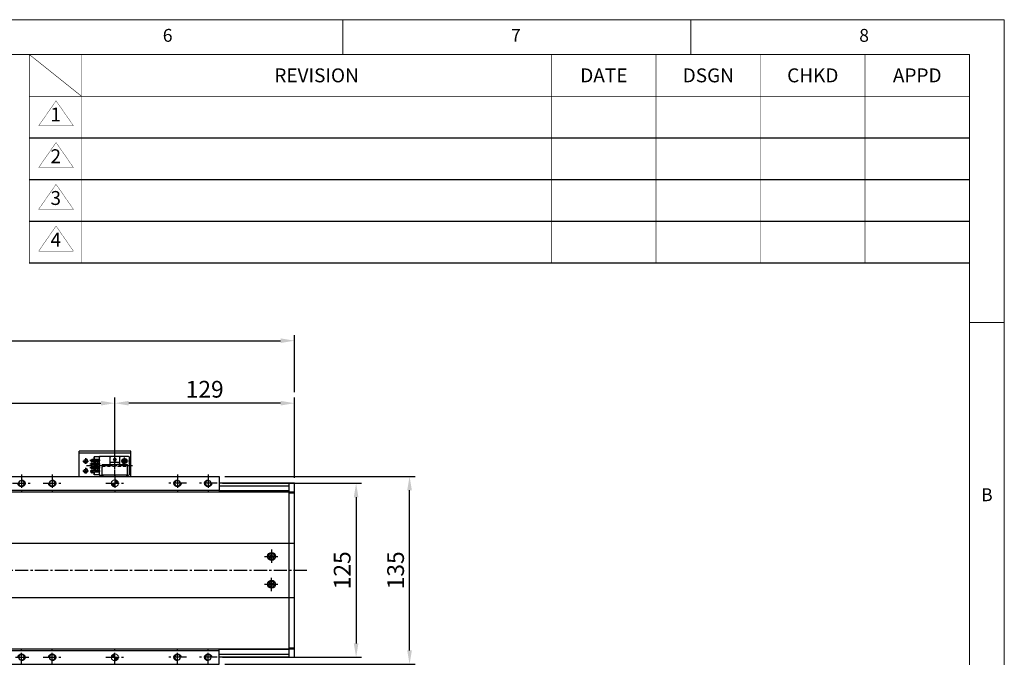
# Model space of a CAD drawing. Units: millimetres. Extents: x 10 to 6210, y 10 to 1395.
# Drawn here: x 1303 to 2010, y 937 to 1395 of the extents above; entities that cross this region are included whole.
import ezdxf
from ezdxf.enums import TextEntityAlignment as Align

# ---------------------------------------------------------------- set-up
doc = ezdxf.new("R2010")
doc.units = ezdxf.units.MM
doc.header["$LTSCALE"] = 0.5
doc.header["$PDSIZE"] = -1
doc.linetypes.add('CENTER2', pattern=[28.575, 19.05, -3.175, 3.175, -3.175])
doc.linetypes.add('HIDDEN', pattern=[0.375, 0.25, -0.125])
for name, color, linetype in [('1', 3, 'CENTER2'), ('4', 1, 'Continuous'), ('5', 4, 'Continuous'), ('HIDDENLINE', 5, 'HIDDEN'), ('RD', 1, 'Continuous'), ('표제란', 4, 'Continuous')]:
    doc.layers.add(name, color=color, linetype=linetype)
doc.styles.get("Standard").update_dxf_attribs({"font": 'romans.shx', "bigfont": 'whgtxt.shx'})
doc.dimstyles.new('A3', dxfattribs={"dimscale": 4, "dimtxt": 3, "dimasz": 2.5, "dimexe": 1, "dimexo": 1, "dimgap": 1, "dimtad": 1, "dimdec": 4, "dimdsep": 46, "dimtxsty": 'Standard', "dimcen": 0, "dimclrd": 4, "dimclre": 4, "dimclrt": 254, "dimazin": 2, "dimtfac": 1, "dimtdec": 4, "dimtmove": 0, "dimatfit": 3, "dimfxl": 1, "dimtolj": 1, "dimarcsym": 0})

# ---------------------------------------------------------------- blocks, each defined once
blk = doc.blocks.new('표제란2')
at = {"linetype": 'Continuous', "lineweight": 0}
for p, q in [((410, 297), (10, 297)), ((410, 20), (410, 297))]:
    blk.add_line(p, q, dxfattribs=at)
at = {"layer": '표제란', "linetype": 'Continuous', "lineweight": 0}
for p, q in [((315, 297), (315, 292)), ((365, 292), (365, 297)), ((405, 292), (15, 292)), ((405, 292), (405, 56)), ((410, 253.5), (405, 253.5))]:
    blk.add_line(p, q, dxfattribs=at)
at = {"layer": '표제란', "linetype": 'Continuous', "lineweight": 0, "char_height": 1.85, "attachment_point": 1}
for s, insert in [('6', (289.17, 295.67)), ('7', (339.17, 295.67)), ('8', (389.17, 295.67)), ('B', (406.67, 229.67))]:
    blk.add_mtext(s, dxfattribs=dict(at, insert=insert))
blk = doc.blocks.new('리비전')
for p, q in [((415, 280), (280, 280)), ((415, 274), (280, 274)), ((415, 268), (280, 268)), ((415, 262), (280, 262))]:
    blk.add_line(p, q)
at = {"const_width": 0.08}
for points in [[(280, 292), (415, 292)], [(280, 262), (280, 292)], [(415, 292), (415, 262)]]:
    blk.add_lwpolyline(points, dxfattribs=at)
at = {"layer": '표제란'}
for points, const_width in [([(280, 292), (287.5, 286)], 0.08), ([(287.5, 292), (287.5, 262)], 0.08), ([(355, 262), (355, 292)], 0.08), ([(370, 262), (370, 292)], 0.08), ([(385, 262), (385, 292)], 0.08), ([(400, 262), (400, 292)], 0.08), ([(415, 286), (280, 286)], 0.08), ([(281.34, 263.75), (286.34, 263.75)], 0.05)]:
    blk.add_lwpolyline(points, dxfattribs=dict(at, const_width=const_width))
for s, p in [('REVISION', (321.25, 289)), ('DATE', (362.5, 289)), ('DSGN', (377.5, 289)), ('CHKD', (392.5, 289)), ('APPD', (407.5, 289))]:
    blk.add_text(s, height=2, dxfattribs=at).set_placement(p, align=Align.MIDDLE_CENTER)
blk = doc.blocks.new('SDFSDF23123QQWE')
at = {"layer": '4'}
h = blk.add_hatch(dxfattribs=at)
h.set_pattern_fill('ANSI31', color=256, scale=0.1, style=0)
h.set_pattern_definition([(315, (-4404.05847, -2163.76272), (-0.2245064, -0.2245064), [])])
h.paths.add_polyline_path([(-3394.17, -2321.09), (-3391.67, -2321.09, 0.414214), (-3394.17, -2318.59)])
h.paths.add_polyline_path([(-3394.17, -2323.59), (-3394.17, -2321.09), (-3396.67, -2321.09, 0.414214)])
at = {"layer": '5'}
h = blk.add_hatch(dxfattribs=at)
h.set_pattern_fill('ANSI31', color=1, scale=0.1, style=0)
h.set_pattern_definition([(45, (-4404.05847, -2603.4205), (-0.2245064, 0.2245064), [])])
h.paths.add_polyline_path([(-3394.17, -2448.59, 0.414214), (-3391.67, -2446.09), (-3394.17, -2446.09)])
h.paths.add_polyline_path([(-3396.67, -2446.09), (-3394.17, -2446.09), (-3394.17, -2443.59, 0.414214)])
for p, q in [((-3469.17, -2316.09), (-3469.17, -2327.09)), ((-3469.17, -2316.09), (-3319.17, -2316.09)), ((-3319.17, -2316.09), (-3319.17, -2327.09)), ((-3469.17, -2326.09), (-3319.17, -2326.09)), ((-3469.17, -2451.09), (-3469.17, -2440.09)), ((-3469.17, -2441.09), (-3319.17, -2441.09)), ((-3319.17, -2451.09), (-3319.17, -2440.09)), ((-3469.17, -2451.09), (-3319.17, -2451.09))]:
    blk.add_line(p, q)
for centre in [(-3461.17, -2321.09), (-3439.17, -2321.09), (-3349.17, -2321.09), (-3327.17, -2321.09), (-3461.17, -2446.09), (-3439.17, -2446.09), (-3349.17, -2446.09), (-3327.17, -2446.09)]:
    blk.add_circle(centre, 2.07)
at = {"color": 7, "linetype": 'Continuous', "lineweight": 15}
for centre in [(-3394.17, -2321.09), (-3394.17, -2446.09)]:
    blk.add_circle(centre, 2.5, dxfattribs=at)
at = {"color": 1}
for centre, start, end in [((-3461.17, -2321.09), 180, 90), ((-3439.17, -2321.09), 180, 90), ((-3349.17, -2321.09), 90, 0), ((-3327.17, -2321.09), 90, 0), ((-3461.17, -2446.09), 270, 180), ((-3439.17, -2446.09), 270, 180), ((-3349.17, -2446.09), 0, 270), ((-3327.17, -2446.09), 0, 270)]:
    blk.add_arc(centre, 2.5, start, end, dxfattribs=at)
at = {"layer": '1'}
for p, q in [((-3461.17, -2314.71), (-3461.17, -2327.47)), ((-3439.17, -2314.71), (-3439.17, -2327.47)), ((-3394.17, -2314.71), (-3394.17, -2327.47)), ((-3349.17, -2314.71), (-3349.17, -2327.47)), ((-3327.17, -2314.71), (-3327.17, -2327.47)), ((-3465.55, -2321.09), (-3454.79, -2321.09)), ((-3445.55, -2321.09), (-3432.79, -2321.09)), ((-3400.55, -2321.09), (-3387.79, -2321.09)), ((-3342.79, -2321.09), (-3355.55, -2321.09)), ((-3320.79, -2321.09), (-3333.55, -2321.09)), ((-3461.17, -2452.47), (-3461.17, -2439.71)), ((-3439.17, -2452.47), (-3439.17, -2439.71)), ((-3394.17, -2452.47), (-3394.17, -2439.71)), ((-3349.17, -2452.47), (-3349.17, -2439.71)), ((-3327.17, -2452.47), (-3327.17, -2439.71)), ((-3467.55, -2446.09), (-3454.79, -2446.09)), ((-3445.55, -2446.09), (-3432.79, -2446.09)), ((-3400.55, -2446.09), (-3387.79, -2446.09)), ((-3342.79, -2446.09), (-3355.55, -2446.09)), ((-3320.79, -2446.09), (-3333.55, -2446.09))]:
    blk.add_line(p, q, dxfattribs=at)
blk = doc.blocks.new('*D122')
at = {"color": 4, "lineweight": -2, "transparency": 16777216}
for p, q in [((1371.44, 1072.3), (1371.44, 1123.5)), ((1490.44, 1119.5), (1381.44, 1119.5)), ((1500.44, 1065.93), (1500.44, 1123.5))]:
    blk.add_line(p, q, dxfattribs=at)
at = {"color": 4, "transparency": 16777216}
for points in [[(1381.44, 1121.17), (1381.44, 1117.83), (1371.44, 1119.5)], [(1490.44, 1121.17), (1490.44, 1117.83), (1500.44, 1119.5)]]:
    blk.add_solid(points, dxfattribs=at)
at = {"layer": 'Defpoints', "color": 0, "transparency": 16777216}
for p in [(1371.44, 1119.5), (1371.44, 1068.3), (1500.44, 1061.93)]:
    blk.add_point(p, dxfattribs=at)
at = {"color": 254, "transparency": 16777216, "insert": (1435.94, 1129.5), "char_height": 12, "attachment_point": 5}
blk.add_mtext('\\A1;129', dxfattribs=at)
blk = doc.blocks.new('*D123')
at = {"color": 4, "lineweight": -2, "transparency": 16777216}
for p, q in [((498.44, 1127.5), (498.44, 1168.38)), ((1500.44, 1127.5), (1500.44, 1168.38)), ((508.44, 1164.38), (1490.44, 1164.38))]:
    blk.add_line(p, q, dxfattribs=at)
at = {"color": 4, "transparency": 16777216}
for points in [[(508.44, 1166.04), (508.44, 1162.71), (498.44, 1164.38)], [(1490.44, 1166.04), (1490.44, 1162.71), (1500.44, 1164.38)]]:
    blk.add_solid(points, dxfattribs=at)
at = {"layer": 'Defpoints', "color": 0, "transparency": 16777216}
for p in [(1500.44, 1164.38), (498.44, 1123.5), (1500.44, 1123.5)]:
    blk.add_point(p, dxfattribs=at)
at = {"color": 254, "transparency": 16777216, "insert": (999.44, 1174.38), "char_height": 12, "attachment_point": 5}
blk.add_mtext('\\A1;L=1002', dxfattribs=at)
blk = doc.blocks.new('*D124')
at = {"color": 4, "lineweight": -2, "transparency": 16777216}
for p, q in [((1448.82, 1061.93), (1548.63, 1061.93)), ((1544.63, 1051.93), (1544.63, 946.93)), ((1448.82, 936.93), (1548.63, 936.93))]:
    blk.add_line(p, q, dxfattribs=at)
at = {"color": 4, "transparency": 16777216}
for points in [[(1542.97, 1051.93), (1546.3, 1051.93), (1544.63, 1061.93)], [(1542.97, 946.93), (1546.3, 946.93), (1544.63, 936.93)]]:
    blk.add_solid(points, dxfattribs=at)
at = {"layer": 'Defpoints', "color": 0, "transparency": 16777216}
for p in [(1444.82, 1061.93), (1444.82, 936.93), (1544.63, 936.93)]:
    blk.add_point(p, dxfattribs=at)
at = {"color": 254, "transparency": 16777216, "insert": (1534.63, 999.43), "char_height": 12, "attachment_point": 5, "rotation": 90}
blk.add_mtext('\\A1;125', dxfattribs=at)
blk = doc.blocks.new('*D125')
at = {"color": 4, "lineweight": -2, "transparency": 16777216}
for p, q in [((1450.44, 1066.93), (1587, 1066.93)), ((1583, 941.93), (1583, 1056.93)), ((1450.44, 931.93), (1587, 931.93))]:
    blk.add_line(p, q, dxfattribs=at)
at = {"color": 4, "transparency": 16777216}
for points in [[(1581.33, 1056.93), (1584.67, 1056.93), (1583, 1066.93)], [(1581.33, 941.93), (1584.67, 941.93), (1583, 931.93)]]:
    blk.add_solid(points, dxfattribs=at)
at = {"layer": 'Defpoints', "color": 0, "transparency": 16777216}
for p in [(1446.44, 1066.93), (1583, 1066.93), (1446.44, 931.93)]:
    blk.add_point(p, dxfattribs=at)
at = {"color": 254, "transparency": 16777216, "insert": (1573, 999.43), "char_height": 12, "attachment_point": 5, "rotation": 90}
blk.add_mtext('\\A1;135', dxfattribs=at)
blk = doc.blocks.new('*D148')
at = {"color": 4, "lineweight": -2, "transparency": 16777216}
for p, q in [((671.44, 1070.26), (671.44, 1123.5)), ((681.44, 1119.5), (1361.44, 1119.5)), ((1371.44, 1072.3), (1371.44, 1123.5))]:
    blk.add_line(p, q, dxfattribs=at)
at = {"color": 4, "transparency": 16777216}
for points in [[(681.44, 1121.17), (681.44, 1117.83), (671.44, 1119.5)], [(1361.44, 1121.17), (1361.44, 1117.83), (1371.44, 1119.5)]]:
    blk.add_solid(points, dxfattribs=at)
at = {"layer": 'Defpoints', "color": 0, "transparency": 16777216}
for p in [(1371.44, 1119.5), (1371.44, 1068.3), (671.44, 1066.26)]:
    blk.add_point(p, dxfattribs=at)
at = {"color": 254, "transparency": 16777216, "insert": (1021.44, 1129.5), "char_height": 12, "attachment_point": 5}
blk.add_mtext('\\A1;STROKE=700', dxfattribs=at)

msp = doc.modelspace()

# ---------------------------------------------------------------- linework, layer by layer
for p, q in [((1382.91974, 1084.92637), (1345.91974, 1084.92637)), ((1345.91974, 1066.92637), (1345.91974, 1084.92637)), ((1345.91974, 1083.72637), (1382.91974, 1083.72637)), ((1371.43974, 1076.92637), (1371.43974, 1082.36715)), ((1382.91974, 1066.92637), (1382.91974, 1084.92637)), ((1360.91474, 1078.23637), (1353.57502, 1078.23637)), ((1360.91474, 1075.69637), (1353.57502, 1075.69637)), ((1360.41474, 1078.93637), (1354.91474, 1078.93637)), ((1360.41474, 1077.53637), (1354.91474, 1077.53637)), ((1360.41474, 1076.39637), (1354.91474, 1076.39637)), ((1360.41474, 1074.99637), (1354.91474, 1074.99637)), ((1355.51474, 1078.63637), (1355.01474, 1078.63637)), ((1355.51474, 1077.83637), (1355.01474, 1077.83637)), ((1355.51474, 1076.09637), (1355.01474, 1076.09637)), ((1355.51474, 1075.29637), (1355.01474, 1075.29637)), ((1360.41474, 1080.92637), (1356.61474, 1080.92637)), ((1356.61474, 1078.93637), (1356.61474, 1080.92637)), ((1356.61474, 1076.39637), (1356.61474, 1077.53637)), ((1356.61474, 1073.85637), (1356.61474, 1074.99637)), ((1356.91474, 1078.93637), (1356.91474, 1080.92637)), ((1356.91474, 1076.39637), (1356.91474, 1077.53637)), ((1356.91474, 1073.85637), (1356.91474, 1074.99637)), ((1357.61474, 1076.39637), (1357.61474, 1077.53637)), ((1357.61474, 1073.85637), (1357.61474, 1074.99637)), ((1359.21474, 1076.39637), (1359.21474, 1077.53637)), ((1359.21474, 1073.85637), (1359.21474, 1074.99637)), ((1360.41474, 1067.92637), (1360.41474, 1080.92637)), ((1380.91474, 1081.22637), (1360.71474, 1081.22637)), ((1362.43974, 1075.42637), (1380.43974, 1075.42637)), ((1362.43974, 1075.42637), (1362.43974, 1073.42637)), ((1367.96474, 1075.42637), (1367.96474, 1080.92637)), ((1374.61474, 1076.92637), (1368.26474, 1076.92637)), ((1370.23974, 1079.02638), (1371.43974, 1080.32638)), ((1370.93974, 1079.02637), (1370.23975, 1079.02637)), ((1370.93974, 1077.72637), (1370.93974, 1079.02637)), ((1371.93974, 1077.72637), (1370.93974, 1077.72637)), ((1371.43974, 1080.32637), (1372.63974, 1079.02637)), ((1372.63974, 1079.02637), (1371.93974, 1079.02637)), ((1371.93974, 1079.02637), (1371.93974, 1077.72637)), ((1374.91474, 1075.42637), (1373.41474, 1075.42637)), ((1374.91474, 1075.42637), (1374.91474, 1080.92637)), ((1380.43974, 1073.42637), (1380.43974, 1075.42637)), ((1381.91474, 1068.62637), (1381.91474, 1080.22637)), ((1360.91474, 1073.15637), (1353.57502, 1073.15637)), ((1360.91474, 1070.61637), (1353.63179, 1070.61637)), ((1354.21474, 1070.34637), (1354.21474, 1070.61637)), ((1360.41474, 1073.85637), (1354.91474, 1073.85637)), ((1360.41474, 1072.45637), (1354.91474, 1072.45637)), ((1360.41474, 1071.31637), (1354.91474, 1071.31637)), ((1355.51474, 1073.55637), (1355.01474, 1073.55637)), ((1355.51474, 1072.75637), (1355.01474, 1072.75637)), ((1355.51474, 1071.01637), (1355.01474, 1071.01637)), ((1355.51474, 1070.21637), (1355.01474, 1070.21637)), ((1356.91474, 1069.37637), (1355.18474, 1069.37637)), ((1356.61474, 1071.31637), (1356.61474, 1072.45637)), ((1356.61474, 1067.92637), (1356.61474, 1069.37637)), ((1360.41474, 1067.92637), (1356.61474, 1067.92637)), ((1356.91474, 1071.31637), (1356.91474, 1072.45637)), ((1360.41474, 1069.91637), (1356.91474, 1069.91637)), ((1356.91474, 1067.92637), (1356.91474, 1069.91637)), ((1357.61474, 1071.31637), (1357.61474, 1072.45637)), ((1359.21474, 1071.31637), (1359.21474, 1072.45637)), ((1362.43974, 1067.62637), (1360.71474, 1067.62637)), ((1362.43974, 1068.12637), (1362.43974, 1073.42637)), ((1362.43974, 1068.12637), (1380.43974, 1068.12637)), ((1362.43974, 1066.92637), (1362.43974, 1068.12637)), ((1362.93974, 1066.92637), (1362.93974, 1068.12637)), ((1371.43974, 1066.26095), (1371.43974, 1071.92637)), ((1379.93974, 1066.92637), (1379.93974, 1068.12637)), ((1380.43974, 1068.12637), (1380.43974, 1073.42637)), ((1380.43974, 1066.92637), (1380.43974, 1068.12637)), ((1380.91474, 1067.62637), (1380.43974, 1067.62637)), ((1362.43974, 1066.92637), (1380.43974, 1066.92637)), ((1496.43977, 1061.92638), (1446.43974, 1061.92638)), ((1496.43977, 1061.92638), (1496.43977, 936.92638)), ((1496.43977, 1061.92638), (1496.43977, 936.92638)), ((1500.43977, 1061.92638), (1496.43977, 1061.92638)), ((1500.43977, 936.92638), (1500.43977, 1061.92638)), ((548.43974, 1055.92638), (1496.43974, 1055.92638)), ((1496.43977, 1059.92637), (1446.43974, 1059.92637)), ((1496.43977, 1056.42637), (1446.43974, 1056.42637)), ((1496.43974, 1055.92638), (1496.43974, 942.92638)), ((1496.43977, 1055.863), (1500.43977, 1055.863)), ((1496.43977, 1055.07137), (1500.43977, 1055.07137)), ((548.43974, 1018.92638), (1496.43974, 1018.92638)), ((1496.43977, 1018.92638), (1500.43977, 1018.92638)), ((1482.78502, 1009.42638), (1483.36234, 1010.42638)), ((1483.36234, 1008.42638), (1482.78502, 1009.42638)), ((1483.36234, 1010.42638), (1484.51714, 1010.42638)), ((1484.51714, 1008.42638), (1483.36234, 1008.42638)), ((1484.51714, 1010.42638), (1485.09446, 1009.42638)), ((1485.09446, 1009.42638), (1484.51714, 1008.42638)), ((1482.78502, 989.42638), (1483.36234, 990.42638)), ((1483.36234, 990.42638), (1484.51714, 990.42638)), ((1484.51714, 990.42638), (1485.09446, 989.42638)), ((1483.36234, 988.42638), (1482.78502, 989.42638)), ((1484.51714, 988.42638), (1483.36234, 988.42638)), ((1485.09446, 989.42638), (1484.51714, 988.42638)), ((548.43974, 979.92638), (1496.43974, 979.92638)), ((1496.43977, 979.92638), (1500.43977, 979.92638)), ((548.43974, 942.92638), (1496.43974, 942.92638)), ((1496.43977, 942.42638), (1446.43974, 942.42638)), ((1496.43977, 943.78139), (1500.43977, 943.78139)), ((1496.43977, 942.98975), (1500.43977, 942.98975)), ((1496.43977, 938.92638), (1446.43974, 938.92638)), ((1496.43977, 936.92638), (1446.43974, 936.92638)), ((1496.43977, 936.92638), (1500.43977, 936.92638))]:
    msp.add_line(p, q)
for centre, radius in [((1350.41974, 1077.92637), 1.22937), ((1378.41974, 1077.92637), 1.75), ((1378.41974, 1077.92637), 1.22937), ((1350.41974, 1070.92637), 1.22937), ((1483.93974, 1009.42638), 2.85), ((1483.93974, 1009.42638), 2.11007), ((1483.93974, 989.42638), 2.85), ((1483.93974, 989.42638), 2.11007)]:
    msp.add_circle(centre, radius)
for centre, radius, start, end in [((1354.91474, 1078.23637), 0.7, 89.99998998, 270.00001), ((1354.91474, 1075.69637), 0.7, 89.99998998, 270.00001), ((1355.01474, 1078.23637), 0.4, 89.99998998, 270.00001), ((1355.01474, 1075.69637), 0.4, 89.99998998, 270.00001), ((1355.51474, 1078.23637), 0.4, 269.99999, 90), ((1355.51474, 1075.69637), 0.4, 269.99999, 90), ((1360.71474, 1080.92637), 0.3, 90, 180), ((1368.26474, 1080.92637), 0.3, 90, 180), ((1368.26474, 1077.22637), 0.3, 180, 270.00001), ((1374.61474, 1080.92637), 0.3, 359.999997, 90), ((1374.61474, 1077.22637), 0.3, 269.99999, 359.999997), ((1380.91474, 1080.22637), 1, 359.999997, 90), ((1354.91474, 1073.15637), 0.7, 89.99998998, 270.00001), ((1354.91474, 1070.61637), 0.7, 90, 180), ((1355.18474, 1070.34637), 0.97, 180, 270.00001), ((1355.01474, 1073.15637), 0.4, 89.99998998, 270.00001), ((1355.01474, 1070.61637), 0.4, 89.99998998, 270.00001), ((1355.51474, 1073.15637), 0.4, 269.99999, 90), ((1355.51474, 1070.61637), 0.4, 269.99999, 90), ((1360.71474, 1067.92637), 0.3, 180, 270.00001), ((1380.91474, 1068.62637), 1, 269.99999, 359.999997)]:
    msp.add_arc(centre, radius, start, end)
for p in [(1354.21474, 1078.23637), (1360.41474, 1080.92637), (1367.96474, 1080.92637), (1374.91474, 1080.92637), (1377.42987, 1076.48323), (1379.40962, 1079.36951)]:
    msp.add_point(p)
at = {"layer": '1'}
for p, q in [((1348.37974, 1077.92637), (1352.45974, 1077.92637)), ((1350.41974, 1079.96637), (1350.41974, 1075.88637)), ((1371.43974, 1075.42637), (1371.43974, 1076.92637)), ((1380.91974, 1077.92637), (1375.91974, 1077.92637)), ((1380.45974, 1077.92637), (1376.37974, 1077.92637)), ((1378.41974, 1075.42637), (1378.41974, 1080.42637)), ((1378.41974, 1079.96637), (1378.41974, 1075.88637)), ((1348.37974, 1070.92637), (1352.45974, 1070.92637)), ((1350.41974, 1072.96637), (1350.41974, 1068.88637)), ((1383.99617, 1074.42637), (1351.12197, 1074.42637)), ((1483.93974, 1014.42638), (1483.93974, 1004.42638)), ((1478.93974, 1009.42638), (1488.93974, 1009.42638)), ((485.36951, 999.42638), (1510.43977, 999.42638)), ((1483.93974, 984.42638), (1483.93974, 994.42638)), ((1478.93974, 989.42638), (1488.93974, 989.42638))]:
    msp.add_line(p, q, dxfattribs=at)
at = {"layer": 'HIDDENLINE'}
msp.add_line((1362.43974, 1074.22637), (1380.43974, 1074.22637), dxfattribs=at)
at = {"layer": 'RD'}
for centre, start, end in [((1350.41974, 1077.92637), 180, 90), ((1378.41974, 1077.92637), 90, 0), ((1350.41974, 1070.92637), 180, 90)]:
    msp.add_arc(centre, 1.5, start, end, dxfattribs=at)
at = {"layer": '표제란', "const_width": 0.25}
for points in [[(1329.22202, 1336.74351), (1316.72202, 1318.74351)], [(1341.72202, 1318.74351), (1329.22202, 1336.74351)], [(1316.72202, 1318.74351), (1341.72202, 1318.74351)], [(1329.22202, 1306.74351), (1316.72202, 1288.74351)], [(1341.72202, 1288.74351), (1329.22202, 1306.74351)], [(1316.72202, 1288.74351), (1341.72202, 1288.74351)], [(1329.22202, 1276.74351), (1316.72202, 1258.74351)], [(1341.72202, 1258.74351), (1329.22202, 1276.74351)], [(1316.72202, 1258.74351), (1341.72202, 1258.74351)], [(1329.22202, 1246.74351), (1316.72202, 1228.74351)], [(1341.72202, 1228.74351), (1329.22202, 1246.74351)]]:
    msp.add_lwpolyline(points, dxfattribs=at)

# ---------------------------------------------------------------- block references
at = {"xscale": 5, "yscale": 5, "zscale": 5}
for name, p in [('표제란2', (-40, -90)), ('리비전', (-90, -90))]:
    msp.add_blockref(name, p, dxfattribs=at)
at = {"xscale": -1, "rotation": 180}
msp.add_blockref('SDFSDF23123QQWE', (4765.60837, -1384.16524), dxfattribs=at)

# ---------------------------------------------------------------- texts
at = {"layer": '표제란'}
for s, p in [('1', (1328.99216, 1325.60251)), ('2', (1328.99216, 1295.60251)), ('3', (1328.99216, 1265.60251)), ('4', (1328.99216, 1235.60251))]:
    msp.add_text(s, height=10, dxfattribs=at).set_placement(p, align=Align.MIDDLE)

# ---------------------------------------------------------------- dimensions: what is measured, and where the dimension line sits
for base, p1, p2, text, picture, middle in [((1500.43977, 1164.37512), (498.43974, 1123.49877), (1500.43977, 1123.49877), 'L=<>', '*D123', (999.43976, 1174.37512)), ((1371.43974, 1119.49877), (671.43974, 1066.26095), (1371.43974, 1068.30387), 'STROKE=<>', '*D148', (1021.43974, 1129.49877))]:
    dim = msp.add_linear_dim(base=base, p1=p1, p2=p2, text=text, dimstyle='A3')
    dim.commit()
    dim.dimension.update_dxf_attribs({"geometry": picture, "text_midpoint": middle})
dim = msp.add_linear_dim(base=(1371.43974, 1119.49877), p1=(1500.43977, 1061.92638), p2=(1371.43974, 1068.30387), dimstyle='A3')
dim.commit()
dim.dimension.update_dxf_attribs({"geometry": '*D122', "text_midpoint": (1435.93976, 1129.49877)})
dim = msp.add_linear_dim(base=(1544.63359, 936.92637), p1=(1444.81724, 1061.92637), p2=(1444.81724, 936.92637), angle=90, dimstyle='A3')
dim.commit()
dim.dimension.update_dxf_attribs({"geometry": '*D124', "text_midpoint": (1534.63359, 999.42637)})
at = {"color": 9}
dim = msp.add_linear_dim(base=(1582.99968, 1066.92637), p1=(1446.43974, 931.92637), p2=(1446.43974, 1066.92637), angle=90, dimstyle='A3', dxfattribs=at)
dim.commit()
dim.dimension.update_dxf_attribs({"geometry": '*D125', "text_midpoint": (1572.99968, 999.42637)})

doc.saveas('drawing.dxf')
